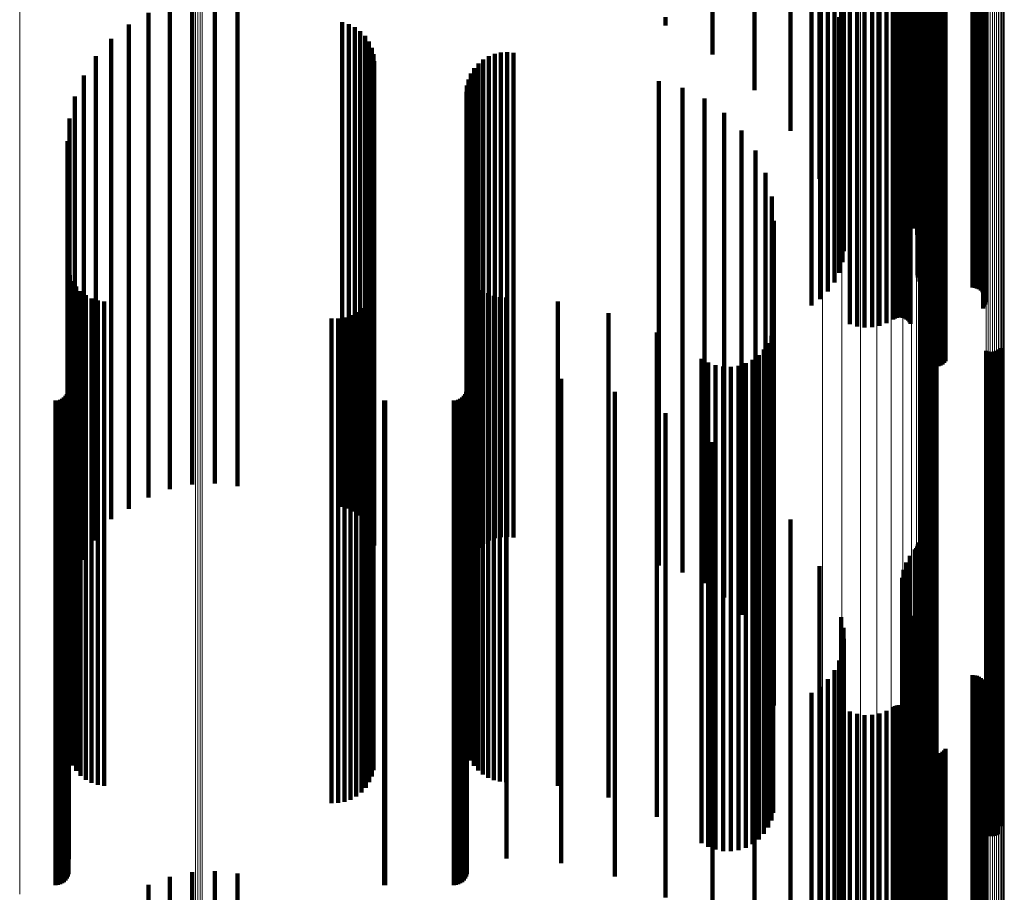
# Model space of a CAD drawing. Units: metres. Extents: x 0 to 1.1, y -0.56 to 0.63.
# Drawn here: x 0.07 to 0.11, y -0.46 to -0.42 of the extents above; entities that cross this region are included whole.
import ezdxf

# ---------------------------------------------------------------- set-up
doc = ezdxf.new("R2010")
doc.units = ezdxf.units.M
doc.linetypes.add('AUSGEZOGEN', pattern=[0])
doc.linetypes.add('VERDECKT2_S2', pattern=[0.036, 0.02, -0.016])
doc.layers.add('Standard', color=7, linetype='AUSGEZOGEN', lineweight=13)

msp = doc.modelspace()

# ---------------------------------------------------------------- linework, layer by layer
at = {"layer": 'Standard', "color": 253, "linetype": 'VERDECKT2_S2', "lineweight": 140, "transparency": 33554687}
for p, q in [((0.099175, -0.41473), (0.099175, -0.422816)), ((0.10235, -0.414924), (0.10235, -0.423014)), ((0.099213, -0.415448), (0.099213, -0.423549)), ((0.099232, -0.415088), (0.099232, -0.423181)), ((0.102337, -0.415236), (0.102337, -0.423332)), ((0.099118, -0.415801), (0.099118, -0.423909)), ((0.10213, -0.415835), (0.10213, -0.423943)), ((0.102263, -0.415542), (0.102263, -0.423644)), ((0.101942, -0.416108), (0.101942, -0.424221)), ((0.101687, -0.416578), (0.101687, -0.4247)), ((0.10179, -0.416334), (0.10179, -0.424452)), ((0.101637, -0.416831), (0.101637, -0.424958)), ((0.10164, -0.417087), (0.10164, -0.425219)), ((0.098229, -0.41746), (0.098229, -0.4256)), ((0.101696, -0.417339), (0.101696, -0.425477)), ((0.101804, -0.417581), (0.101804, -0.425723)), ((0.101961, -0.417805), (0.101961, -0.425951)), ((0.102163, -0.418006), (0.102163, -0.426156)), ((0.102214, -0.418056), (0.102214, -0.426207)), ((0.102256, -0.418113), (0.102256, -0.426265)), ((0.102286, -0.418173), (0.102286, -0.426326)), ((0.102304, -0.418236), (0.102304, -0.426391)), ((0.097028, -0.418991), (0.097028, -0.427161)), ((0.09789, -0.41898), (0.09789, -0.433722)), ((0.102563, -0.419498), (0.102563, -0.427227)), ((0.102625, -0.419444), (0.102625, -0.427172)), ((0.102698, -0.419399), (0.102698, -0.427126)), ((0.102779, -0.419364), (0.102779, -0.427091)), ((0.102866, -0.419341), (0.102866, -0.427068)), ((0.102957, -0.419331), (0.102957, -0.427057)), ((0.103049, -0.419332), (0.103049, -0.427059)), ((0.103139, -0.419346), (0.103139, -0.427073)), ((0.103225, -0.419372), (0.103225, -0.427099)), ((0.103304, -0.41941), (0.103304, -0.427138)), ((0.103374, -0.419457), (0.103374, -0.427186)), ((0.103433, -0.419514), (0.103433, -0.427243)), ((0.102476, -0.419628), (0.102476, -0.427359)), ((0.102512, -0.41956), (0.102512, -0.42729)), ((0.095544, -0.420357), (0.095544, -0.425484)), ((0.099483, -0.420753), (0.099483, -0.428505)), ((0.099779, -0.420677), (0.099779, -0.428428)), ((0.100088, -0.420641), (0.100088, -0.428391)), ((0.100399, -0.420646), (0.100399, -0.428397)), ((0.100705, -0.420693), (0.100705, -0.428444)), ((0.101989, -0.420762), (0.101989, -0.428515)), ((0.100997, -0.42078), (0.100997, -0.428533)), ((0.101268, -0.420904), (0.101268, -0.428659)), ((0.101341, -0.420937), (0.101341, -0.428693)), ((0.101419, -0.42096), (0.101419, -0.428716)), ((0.101501, -0.420972), (0.101501, -0.428729)), ((0.101585, -0.420973), (0.101585, -0.428729)), ((0.101667, -0.420963), (0.101667, -0.428719)), ((0.101747, -0.420941), (0.101747, -0.428697)), ((0.10182, -0.42091), (0.10182, -0.428665)), ((0.101887, -0.420868), (0.101887, -0.428623)), ((0.101944, -0.420819), (0.101944, -0.428572)), ((0.093812, -0.421526), (0.093812, -0.424009)), ((0.10499, -0.421274), (0.10499, -0.429036)), ((0.105037, -0.421338), (0.105037, -0.429101)), ((0.10507, -0.421407), (0.10507, -0.429171)), ((0.105088, -0.421479), (0.105088, -0.429245)), ((0.105091, -0.421553), (0.105091, -0.429321)), ((0.071399, -0.421956), (0.071399, -0.427029)), ((0.072321, -0.421763), (0.072321, -0.427179)), ((0.073262, -0.421719), (0.073262, -0.427212)), ((0.074198, -0.421827), (0.074198, -0.427129)), ((0.098248, -0.421579), (0.098248, -0.429346)), ((0.098573, -0.421836), (0.098573, -0.429609)), ((0.102728, -0.421975), (0.102728, -0.42975)), ((0.102819, -0.421969), (0.102819, -0.429744)), ((0.104547, -0.421969), (0.104547, -0.429744)), ((0.104638, -0.421963), (0.104638, -0.429738)), ((0.104727, -0.421945), (0.104727, -0.429719)), ((0.104811, -0.421914), (0.104811, -0.429688)), ((0.104887, -0.421873), (0.104887, -0.429646)), ((0.104953, -0.421822), (0.104953, -0.429594)), ((0.105008, -0.421763), (0.105008, -0.429534)), ((0.10505, -0.421697), (0.10505, -0.429467)), ((0.105078, -0.421627), (0.105078, -0.429395)), ((0.070519, -0.422294), (0.070519, -0.426766)), ((0.098841, -0.422134), (0.098841, -0.429912)), ((0.102276, -0.422381), (0.102276, -0.430163)), ((0.102289, -0.422308), (0.102289, -0.430089)), ((0.10236, -0.422173), (0.10236, -0.429952)), ((0.102415, -0.422115), (0.102415, -0.429892)), ((0.102557, -0.422024), (0.102557, -0.429799)), ((0.10264, -0.421994), (0.10264, -0.429769)), ((0.069705, -0.422768), (0.069705, -0.426398)), ((0.078518, -0.422679), (0.078518, -0.426467)), ((0.078787, -0.422757), (0.078787, -0.426407)), ((0.091873, -0.422468), (0.091873, -0.422819)), ((0.099043, -0.422464), (0.099043, -0.430248)), ((0.102278, -0.422454), (0.102278, -0.430238)), ((0.079039, -0.422879), (0.079039, -0.426312)), ((0.079267, -0.423043), (0.079267, -0.426184)), ((0.099175, -0.422816), (0.099175, -0.430607)), ((0.099232, -0.423181), (0.099232, -0.430978)), ((0.10235, -0.423014), (0.10235, -0.430808)), ((0.068977, -0.423367), (0.068977, -0.425933)), ((0.079463, -0.423244), (0.079463, -0.426029)), ((0.079622, -0.423475), (0.079622, -0.425849)), ((0.099213, -0.423549), (0.099213, -0.431353)), ((0.102337, -0.423332), (0.102337, -0.431132)), ((0.079738, -0.42373), (0.079738, -0.425651)), ((0.07981, -0.424001), (0.07981, -0.425441)), ((0.084816, -0.423985), (0.084816, -0.425453)), ((0.085072, -0.423931), (0.085072, -0.425495)), ((0.085333, -0.423919), (0.085333, -0.425505)), ((0.085592, -0.423948), (0.085592, -0.425482)), ((0.099118, -0.423909), (0.099118, -0.431234)), ((0.10213, -0.423943), (0.10213, -0.431191)), ((0.102263, -0.423644), (0.102263, -0.431449)), ((0.068354, -0.424074), (0.068354, -0.425384)), ((0.079834, -0.424281), (0.079834, -0.425224)), ((0.084145, -0.424378), (0.084145, -0.425148)), ((0.084347, -0.424212), (0.084347, -0.425277)), ((0.084572, -0.42408), (0.084572, -0.42538)), ((0.101942, -0.424221), (0.101942, -0.430846)), ((0.083833, -0.424795), (0.083833, -0.424824)), ((0.083833, -0.424824), (0.083833, -0.43358)), ((0.083972, -0.424574), (0.083972, -0.424996)), ((0.101687, -0.4247), (0.101687, -0.430254)), ((0.10179, -0.424452), (0.10179, -0.430561)), ((0.067852, -0.424871), (0.067852, -0.43352)), ((0.079834, -0.425224), (0.079834, -0.433988)), ((0.083732, -0.425036), (0.083732, -0.43339)), ((0.083972, -0.424996), (0.083972, -0.433756)), ((0.084145, -0.425148), (0.084145, -0.433911)), ((0.091591, -0.425113), (0.091591, -0.433328)), ((0.101637, -0.424958), (0.101637, -0.429934)), ((0.10164, -0.425219), (0.10164, -0.429611)), ((0.068354, -0.425384), (0.068354, -0.434152)), ((0.07981, -0.425441), (0.07981, -0.43421)), ((0.083648, -0.42555), (0.083648, -0.432982)), ((0.083669, -0.42529), (0.083669, -0.433189)), ((0.084347, -0.425277), (0.084347, -0.434043)), ((0.084572, -0.42538), (0.084572, -0.434147)), ((0.084816, -0.425453), (0.084816, -0.434222)), ((0.085072, -0.425495), (0.085072, -0.434265)), ((0.085333, -0.425505), (0.085333, -0.434275)), ((0.085592, -0.425482), (0.085592, -0.434252)), ((0.092564, -0.425391), (0.092564, -0.433108)), ((0.098229, -0.4256), (0.098229, -0.42914)), ((0.101696, -0.425477), (0.101696, -0.429292)), ((0.067484, -0.425738), (0.067484, -0.432833)), ((0.068977, -0.425933), (0.068977, -0.434712)), ((0.079463, -0.426029), (0.079463, -0.43481)), ((0.079622, -0.425849), (0.079622, -0.434626)), ((0.079738, -0.425651), (0.079738, -0.434424)), ((0.093474, -0.425832), (0.093474, -0.432759)), ((0.101804, -0.425723), (0.101804, -0.428987)), ((0.101961, -0.425951), (0.101961, -0.428704)), ((0.069705, -0.426398), (0.069705, -0.435186)), ((0.078787, -0.426407), (0.078787, -0.435196)), ((0.079039, -0.426312), (0.079039, -0.435098)), ((0.079267, -0.426184), (0.079267, -0.434968)), ((0.094296, -0.426422), (0.094296, -0.432292)), ((0.102163, -0.426156), (0.102163, -0.428451)), ((0.102214, -0.426207), (0.102214, -0.428388)), ((0.102256, -0.426265), (0.102256, -0.428317)), ((0.102286, -0.426326), (0.102286, -0.42824)), ((0.102304, -0.426391), (0.102304, -0.42816)), ((0.06726, -0.426653), (0.06726, -0.432108)), ((0.070519, -0.426766), (0.070519, -0.435562)), ((0.078518, -0.426467), (0.078518, -0.435257)), ((0.071399, -0.427029), (0.071399, -0.43583)), ((0.072321, -0.427179), (0.072321, -0.435983)), ((0.073262, -0.427212), (0.073262, -0.436018)), ((0.074198, -0.427129), (0.074198, -0.435932)), ((0.095005, -0.427144), (0.095005, -0.431719)), ((0.097028, -0.427161), (0.097028, -0.427161)), ((0.102563, -0.427227), (0.102563, -0.434657)), ((0.102625, -0.427172), (0.102625, -0.434601)), ((0.102698, -0.427126), (0.102698, -0.434554)), ((0.102779, -0.427091), (0.102779, -0.434519)), ((0.102866, -0.427068), (0.102866, -0.434495)), ((0.102957, -0.427057), (0.102957, -0.434484)), ((0.103049, -0.427059), (0.103049, -0.434486)), ((0.103139, -0.427073), (0.103139, -0.4345)), ((0.103225, -0.427099), (0.103225, -0.434527)), ((0.103304, -0.427138), (0.103304, -0.434566)), ((0.103374, -0.427186), (0.103374, -0.434615)), ((0.103433, -0.427243), (0.103433, -0.434674)), ((0.067184, -0.427593), (0.067184, -0.431364)), ((0.102476, -0.427359), (0.102476, -0.434792)), ((0.102512, -0.42729), (0.102512, -0.434721)), ((0.095578, -0.427977), (0.095578, -0.431059)), ((0.099779, -0.428428), (0.099779, -0.435234)), ((0.100088, -0.428391), (0.100088, -0.435279)), ((0.100399, -0.428397), (0.100399, -0.435272)), ((0.100705, -0.428444), (0.100705, -0.435214)), ((0.096001, -0.428896), (0.096001, -0.430331)), ((0.099483, -0.428505), (0.099483, -0.43514)), ((0.100997, -0.428533), (0.100997, -0.435107)), ((0.101268, -0.428659), (0.101268, -0.434953)), ((0.101341, -0.428693), (0.101341, -0.434912)), ((0.101419, -0.428716), (0.101419, -0.434883)), ((0.101501, -0.428729), (0.101501, -0.434868)), ((0.101585, -0.428729), (0.101585, -0.434867)), ((0.101667, -0.428719), (0.101667, -0.43488)), ((0.101747, -0.428697), (0.101747, -0.434907)), ((0.10182, -0.428665), (0.10182, -0.434946)), ((0.101887, -0.428623), (0.101887, -0.434997)), ((0.101944, -0.428572), (0.101944, -0.435058)), ((0.101989, -0.428515), (0.101989, -0.435128)), ((0.10499, -0.429036), (0.10499, -0.434495)), ((0.105037, -0.429101), (0.105037, -0.434416)), ((0.10507, -0.429171), (0.10507, -0.43433)), ((0.105088, -0.429245), (0.105088, -0.434241)), ((0.098248, -0.429346), (0.098248, -0.434117)), ((0.098573, -0.429609), (0.098573, -0.433799)), ((0.104811, -0.429688), (0.104811, -0.433702)), ((0.104887, -0.429646), (0.104887, -0.433753)), ((0.104953, -0.429594), (0.104953, -0.433816)), ((0.105008, -0.429534), (0.105008, -0.433889)), ((0.10505, -0.429467), (0.10505, -0.433971)), ((0.105078, -0.429395), (0.105078, -0.434058)), ((0.105091, -0.429321), (0.105091, -0.434149)), ((0.09626, -0.429874), (0.09626, -0.437931)), ((0.098841, -0.429912), (0.098841, -0.43343)), ((0.102289, -0.430089), (0.102289, -0.433215)), ((0.10236, -0.429952), (0.10236, -0.433382)), ((0.102415, -0.429892), (0.102415, -0.433454)), ((0.102557, -0.429799), (0.102557, -0.433567)), ((0.10264, -0.429769), (0.10264, -0.433604)), ((0.102728, -0.42975), (0.102728, -0.433627)), ((0.102819, -0.429744), (0.102819, -0.433634)), ((0.104547, -0.429744), (0.104547, -0.433634)), ((0.104638, -0.429738), (0.104638, -0.433642)), ((0.104727, -0.429719), (0.104727, -0.433665)), ((0.096001, -0.430331), (0.096001, -0.438721)), ((0.099043, -0.430248), (0.099043, -0.433022)), ((0.102276, -0.430163), (0.102276, -0.433125)), ((0.102278, -0.430238), (0.102278, -0.433034)), ((0.096347, -0.430882), (0.096347, -0.437117)), ((0.099175, -0.430607), (0.099175, -0.432586)), ((0.10235, -0.430808), (0.10235, -0.432341)), ((0.095578, -0.431059), (0.095578, -0.439464)), ((0.099232, -0.430978), (0.099232, -0.432134)), ((0.102337, -0.431132), (0.102337, -0.431948)), ((0.067184, -0.431364), (0.067184, -0.439774)), ((0.095005, -0.431719), (0.095005, -0.440137)), ((0.099213, -0.431353), (0.099213, -0.431679)), ((0.102263, -0.431449), (0.102263, -0.431449)), ((0.06726, -0.432108), (0.06726, -0.440533)), ((0.094296, -0.432292), (0.094296, -0.44072)), ((0.067206, -0.432852), (0.067206, -0.435526)), ((0.067484, -0.432833), (0.067484, -0.441272)), ((0.083729, -0.43292), (0.083729, -0.435471)), ((0.093474, -0.432759), (0.093474, -0.441197)), ((0.067273, -0.433114), (0.067273, -0.435314)), ((0.067383, -0.433362), (0.067383, -0.435114)), ((0.083648, -0.432982), (0.083648, -0.441424)), ((0.083669, -0.433189), (0.083669, -0.441635)), ((0.083827, -0.433157), (0.083827, -0.43528)), ((0.091591, -0.433328), (0.091591, -0.441777)), ((0.092564, -0.433108), (0.092564, -0.441553)), ((0.067532, -0.433589), (0.067532, -0.434931)), ((0.067852, -0.43352), (0.067852, -0.441973)), ((0.079812, -0.433552), (0.079812, -0.434961)), ((0.083732, -0.43339), (0.083732, -0.44184)), ((0.083833, -0.43358), (0.083833, -0.442034)), ((0.083961, -0.433375), (0.083961, -0.435103)), ((0.083972, -0.433756), (0.083972, -0.442213)), ((0.084128, -0.43357), (0.084128, -0.434946)), ((0.084323, -0.433737), (0.084323, -0.434811)), ((0.09789, -0.433722), (0.09789, -0.434367)), ((0.067716, -0.433787), (0.067716, -0.43477)), ((0.067931, -0.433953), (0.067931, -0.434637)), ((0.06817, -0.43408), (0.06817, -0.434534)), ((0.068354, -0.434152), (0.068354, -0.442617)), ((0.068427, -0.434167), (0.068427, -0.434464)), ((0.079639, -0.434058), (0.079639, -0.434552)), ((0.079746, -0.433812), (0.079746, -0.43475)), ((0.079834, -0.433988), (0.079834, -0.44245)), ((0.084145, -0.433911), (0.084145, -0.442371)), ((0.084347, -0.434043), (0.084347, -0.442506)), ((0.084542, -0.43387), (0.084542, -0.434703)), ((0.084572, -0.434147), (0.084572, -0.442612)), ((0.084779, -0.433968), (0.084779, -0.434624)), ((0.085029, -0.434028), (0.085029, -0.434576)), ((0.085284, -0.434047), (0.085284, -0.43456)), ((0.06817, -0.434534), (0.06817, -0.44254)), ((0.068427, -0.434464), (0.068427, -0.442469)), ((0.068695, -0.434209), (0.068695, -0.434429)), ((0.068695, -0.434429), (0.068695, -0.442434)), ((0.079312, -0.434481), (0.079312, -0.44221)), ((0.079493, -0.434283), (0.079493, -0.43437)), ((0.079493, -0.43437), (0.079493, -0.442373)), ((0.079639, -0.434552), (0.079639, -0.442559)), ((0.079738, -0.434424), (0.079738, -0.442895)), ((0.07981, -0.43421), (0.07981, -0.442676)), ((0.084816, -0.434222), (0.084816, -0.442688)), ((0.085029, -0.434576), (0.085029, -0.442583)), ((0.085072, -0.434265), (0.085072, -0.442732)), ((0.085284, -0.43456), (0.085284, -0.442567)), ((0.085333, -0.434275), (0.085333, -0.442742)), ((0.085592, -0.434252), (0.085592, -0.442719)), ((0.087423, -0.434206), (0.087423, -0.434432)), ((0.087423, -0.434432), (0.087423, -0.442437)), ((0.102698, -0.434554), (0.102698, -0.436816)), ((0.102779, -0.434519), (0.102779, -0.436859)), ((0.102866, -0.434495), (0.102866, -0.436887)), ((0.102957, -0.434484), (0.102957, -0.436901)), ((0.103049, -0.434486), (0.103049, -0.436898)), ((0.103139, -0.4345), (0.103139, -0.436881)), ((0.103225, -0.434527), (0.103225, -0.436849)), ((0.103304, -0.434566), (0.103304, -0.436802)), ((0.067532, -0.434931), (0.067532, -0.442945)), ((0.067716, -0.43477), (0.067716, -0.442781)), ((0.067931, -0.434637), (0.067931, -0.442645)), ((0.068977, -0.434712), (0.068977, -0.443188)), ((0.07808, -0.434912), (0.07808, -0.441856)), ((0.078348, -0.43491), (0.078348, -0.441857)), ((0.078612, -0.434864), (0.078612, -0.441895)), ((0.078866, -0.434776), (0.078866, -0.441968)), ((0.079101, -0.434647), (0.079101, -0.442074)), ((0.079267, -0.434968), (0.079267, -0.443043)), ((0.079463, -0.43481), (0.079463, -0.443244)), ((0.079622, -0.434626), (0.079622, -0.443101)), ((0.079746, -0.43475), (0.079746, -0.442761)), ((0.079812, -0.434961), (0.079812, -0.442975)), ((0.084128, -0.434946), (0.084128, -0.44296)), ((0.084323, -0.434811), (0.084323, -0.442823)), ((0.084542, -0.434703), (0.084542, -0.442713)), ((0.084779, -0.434624), (0.084779, -0.442632)), ((0.089513, -0.434688), (0.089513, -0.44204)), ((0.102476, -0.434792), (0.102476, -0.436533)), ((0.102512, -0.434721), (0.102512, -0.436617)), ((0.102563, -0.434657), (0.102563, -0.436694)), ((0.102625, -0.434601), (0.102625, -0.436761)), ((0.103374, -0.434615), (0.103374, -0.436744)), ((0.103433, -0.434674), (0.103433, -0.436674)), ((0.067273, -0.435314), (0.067273, -0.443335)), ((0.067383, -0.435114), (0.067383, -0.443131)), ((0.069705, -0.435186), (0.069705, -0.442768)), ((0.078518, -0.435257), (0.078518, -0.442679)), ((0.078787, -0.435196), (0.078787, -0.442757)), ((0.079039, -0.435098), (0.079039, -0.442879)), ((0.083827, -0.43528), (0.083827, -0.4433)), ((0.083961, -0.435103), (0.083961, -0.44312)), ((0.09632, -0.435322), (0.09632, -0.441519)), ((0.102712, -0.435394), (0.102712, -0.441459)), ((0.102799, -0.435378), (0.102799, -0.441473)), ((0.102887, -0.435376), (0.102887, -0.441474)), ((0.102975, -0.435388), (0.102975, -0.441464)), ((0.067206, -0.435526), (0.067206, -0.443551)), ((0.070519, -0.435562), (0.070519, -0.442294)), ((0.083729, -0.435471), (0.083729, -0.443495)), ((0.091506, -0.435481), (0.091506, -0.441388)), ((0.096241, -0.435631), (0.096241, -0.441265)), ((0.102482, -0.435523), (0.102482, -0.441353)), ((0.102551, -0.435467), (0.102551, -0.441399)), ((0.102628, -0.435424), (0.102628, -0.441435)), ((0.10306, -0.435415), (0.10306, -0.441442)), ((0.071399, -0.43583), (0.071399, -0.441956)), ((0.072321, -0.435983), (0.072321, -0.441763)), ((0.073262, -0.436018), (0.073262, -0.441719)), ((0.074198, -0.435932), (0.074198, -0.441827)), ((0.095935, -0.436187), (0.095935, -0.440807)), ((0.096111, -0.435922), (0.096111, -0.441025)), ((0.105617, -0.436196), (0.105617, -0.4408)), ((0.105686, -0.43614), (0.105686, -0.440845)), ((0.093355, -0.436568), (0.093355, -0.440494)), ((0.095462, -0.436612), (0.095462, -0.440457)), ((0.095716, -0.43642), (0.095716, -0.440616)), ((0.105108, -0.436248), (0.105108, -0.440757)), ((0.105193, -0.436275), (0.105193, -0.440735)), ((0.105281, -0.436287), (0.105281, -0.440724)), ((0.105369, -0.436285), (0.105369, -0.440726)), ((0.105456, -0.436269), (0.105456, -0.440739)), ((0.10554, -0.436239), (0.10554, -0.440764)), ((0.093631, -0.436727), (0.093631, -0.440362)), ((0.09393, -0.436838), (0.09393, -0.440271)), ((0.094243, -0.436898), (0.094243, -0.440222)), ((0.094562, -0.436905), (0.094562, -0.440216)), ((0.094877, -0.436858), (0.094877, -0.440255)), ((0.09518, -0.43676), (0.09518, -0.440336)), ((0.067227, -0.43723), (0.067227, -0.439948)), ((0.083667, -0.437202), (0.083667, -0.439972)), ((0.085299, -0.437202), (0.085299, -0.439972)), ((0.087565, -0.437399), (0.087565, -0.43981)), ((0.096347, -0.437117), (0.096347, -0.445171)), ((0.066955, -0.438227), (0.066955, -0.439129)), ((0.067033, -0.438173), (0.067033, -0.439173)), ((0.0671, -0.438106), (0.0671, -0.439228)), ((0.067154, -0.438028), (0.067154, -0.439292)), ((0.067194, -0.437942), (0.067194, -0.439363)), ((0.067219, -0.43785), (0.067219, -0.439438)), ((0.083395, -0.438227), (0.083395, -0.439129)), ((0.083473, -0.438173), (0.083473, -0.439173)), ((0.08354, -0.438106), (0.08354, -0.439228)), ((0.083594, -0.438028), (0.083594, -0.439292)), ((0.083634, -0.437942), (0.083634, -0.439363)), ((0.083659, -0.43785), (0.083659, -0.439438)), ((0.089774, -0.437942), (0.089774, -0.439363)), ((0.09626, -0.437931), (0.09626, -0.446)), ((0.066683, -0.4383), (0.066683, -0.439069)), ((0.066778, -0.438292), (0.066778, -0.439075)), ((0.066869, -0.438267), (0.066869, -0.439096)), ((0.080249, -0.438298), (0.080249, -0.43907)), ((0.080293, -0.4383), (0.080293, -0.439069)), ((0.083123, -0.4383), (0.083123, -0.439069)), ((0.083218, -0.438292), (0.083218, -0.439075)), ((0.083309, -0.438267), (0.083309, -0.439096)), ((0.091873, -0.438819), (0.091873, -0.44627)), ((0.096001, -0.438721), (0.096001, -0.446805)), ((0.066683, -0.439069), (0.066683, -0.446704)), ((0.066778, -0.439075), (0.066778, -0.446711)), ((0.066869, -0.439096), (0.066869, -0.446732)), ((0.066955, -0.439129), (0.066955, -0.446766)), ((0.067033, -0.439173), (0.067033, -0.446811)), ((0.0671, -0.439228), (0.0671, -0.446867)), ((0.067154, -0.439292), (0.067154, -0.446932)), ((0.067194, -0.439363), (0.067194, -0.447004)), ((0.067219, -0.439438), (0.067219, -0.447081)), ((0.080249, -0.43907), (0.080249, -0.446706)), ((0.080293, -0.439069), (0.080293, -0.446704)), ((0.083123, -0.439069), (0.083123, -0.446704)), ((0.083218, -0.439075), (0.083218, -0.446711)), ((0.083309, -0.439096), (0.083309, -0.446732)), ((0.083395, -0.439129), (0.083395, -0.446766)), ((0.083473, -0.439173), (0.083473, -0.446811)), ((0.08354, -0.439228), (0.08354, -0.446867)), ((0.083594, -0.439292), (0.083594, -0.446932)), ((0.083634, -0.439363), (0.083634, -0.447004)), ((0.083659, -0.439438), (0.083659, -0.447081)), ((0.089774, -0.439363), (0.089774, -0.447004)), ((0.095578, -0.439464), (0.095578, -0.447561)), ((0.067184, -0.439774), (0.067184, -0.447593)), ((0.087565, -0.43981), (0.087565, -0.447459)), ((0.067227, -0.439948), (0.067227, -0.4476)), ((0.083667, -0.439972), (0.083667, -0.447623)), ((0.085299, -0.439972), (0.085299, -0.447623)), ((0.093812, -0.440009), (0.093812, -0.445274)), ((0.09393, -0.440271), (0.09393, -0.447928)), ((0.094243, -0.440222), (0.094243, -0.447878)), ((0.094562, -0.440216), (0.094562, -0.447872)), ((0.094877, -0.440255), (0.094877, -0.447911)), ((0.095005, -0.440137), (0.095005, -0.447144)), ((0.06726, -0.440533), (0.06726, -0.446653)), ((0.093355, -0.440494), (0.093355, -0.448154)), ((0.093631, -0.440362), (0.093631, -0.448021)), ((0.09518, -0.440336), (0.09518, -0.447994)), ((0.095462, -0.440457), (0.095462, -0.448117)), ((0.095716, -0.440616), (0.095716, -0.448278)), ((0.094296, -0.44072), (0.094296, -0.446422)), ((0.095935, -0.440807), (0.095935, -0.448473)), ((0.096111, -0.441025), (0.096111, -0.448695)), ((0.105108, -0.440757), (0.105108, -0.448422)), ((0.105193, -0.440735), (0.105193, -0.4484)), ((0.105281, -0.440724), (0.105281, -0.448389)), ((0.105369, -0.440726), (0.105369, -0.448391)), ((0.105456, -0.440739), (0.105456, -0.448404)), ((0.10554, -0.440764), (0.10554, -0.44843)), ((0.105617, -0.4408), (0.105617, -0.448466)), ((0.105686, -0.440845), (0.105686, -0.448512)), ((0.067484, -0.441272), (0.067484, -0.445738)), ((0.083648, -0.441424), (0.083648, -0.44555)), ((0.091506, -0.441388), (0.091506, -0.449064)), ((0.093474, -0.441197), (0.093474, -0.445832)), ((0.095544, -0.441484), (0.095544, -0.44404)), ((0.096241, -0.441265), (0.096241, -0.448939)), ((0.102482, -0.441353), (0.102482, -0.449029)), ((0.102551, -0.441399), (0.102551, -0.449075)), ((0.102628, -0.441435), (0.102628, -0.449112)), ((0.102712, -0.441459), (0.102712, -0.449137)), ((0.102799, -0.441473), (0.102799, -0.449151)), ((0.102887, -0.441474), (0.102887, -0.449152)), ((0.102975, -0.441464), (0.102975, -0.449142)), ((0.10306, -0.441442), (0.10306, -0.449119)), ((0.07808, -0.441856), (0.07808, -0.44954)), ((0.078348, -0.441857), (0.078348, -0.449542)), ((0.078612, -0.441895), (0.078612, -0.44958)), ((0.083669, -0.441635), (0.083669, -0.44529)), ((0.083732, -0.44184), (0.083732, -0.445036)), ((0.091591, -0.441777), (0.091591, -0.445113)), ((0.092564, -0.441553), (0.092564, -0.445391)), ((0.09632, -0.441519), (0.09632, -0.449197)), ((0.067852, -0.441973), (0.067852, -0.444871)), ((0.078866, -0.441968), (0.078866, -0.449654)), ((0.079101, -0.442074), (0.079101, -0.449762)), ((0.079312, -0.44221), (0.079312, -0.449901)), ((0.083833, -0.442034), (0.083833, -0.444795)), ((0.083972, -0.442213), (0.083972, -0.444574)), ((0.089513, -0.44204), (0.089513, -0.449728)), ((0.067931, -0.442645), (0.067931, -0.450343)), ((0.06817, -0.44254), (0.06817, -0.450236)), ((0.068354, -0.442617), (0.068354, -0.444074)), ((0.068427, -0.442469), (0.068427, -0.450164)), ((0.068695, -0.442434), (0.068695, -0.450128)), ((0.079493, -0.442373), (0.079493, -0.450067)), ((0.079639, -0.442559), (0.079639, -0.450255)), ((0.07981, -0.442676), (0.07981, -0.444001)), ((0.079834, -0.44245), (0.079834, -0.444281)), ((0.084145, -0.442371), (0.084145, -0.444378)), ((0.084347, -0.442506), (0.084347, -0.444212)), ((0.084542, -0.442713), (0.084542, -0.450412)), ((0.084572, -0.442612), (0.084572, -0.44408)), ((0.084779, -0.442632), (0.084779, -0.45033)), ((0.084816, -0.442688), (0.084816, -0.443985)), ((0.085029, -0.442583), (0.085029, -0.45028)), ((0.085284, -0.442567), (0.085284, -0.450264)), ((0.087423, -0.442437), (0.087423, -0.450131)), ((0.067532, -0.442945), (0.067532, -0.450648)), ((0.067716, -0.442781), (0.067716, -0.450482)), ((0.079622, -0.443101), (0.079622, -0.443475)), ((0.079738, -0.442895), (0.079738, -0.44373)), ((0.079746, -0.442761), (0.079746, -0.450461)), ((0.079812, -0.442975), (0.079812, -0.450679)), ((0.083961, -0.44312), (0.083961, -0.450826)), ((0.084128, -0.44296), (0.084128, -0.450663)), ((0.084323, -0.442823), (0.084323, -0.450524)), ((0.085072, -0.442732), (0.085072, -0.443931)), ((0.085333, -0.442742), (0.085333, -0.443919)), ((0.085592, -0.442719), (0.085592, -0.443948)), ((0.067273, -0.443335), (0.067273, -0.451045)), ((0.067383, -0.443131), (0.067383, -0.450837)), ((0.068977, -0.443188), (0.068977, -0.443188)), ((0.083729, -0.443495), (0.083729, -0.451208)), ((0.083827, -0.4433), (0.083827, -0.451009)), ((0.097028, -0.443208), (0.097028, -0.449853)), ((0.067206, -0.443551), (0.067206, -0.451265)), ((0.095544, -0.44404), (0.095544, -0.451319)), ((0.102256, -0.444317), (0.102256, -0.448909)), ((0.102286, -0.44424), (0.102286, -0.448974)), ((0.102304, -0.44416), (0.102304, -0.449042)), ((0.101961, -0.444704), (0.101961, -0.448579)), ((0.102163, -0.444451), (0.102163, -0.448795)), ((0.102214, -0.444388), (0.102214, -0.448849)), ((0.098229, -0.44514), (0.098229, -0.448209)), ((0.101804, -0.444987), (0.101804, -0.448339)), ((0.093812, -0.445274), (0.093812, -0.452574)), ((0.096347, -0.445171), (0.096347, -0.450882)), ((0.101696, -0.445292), (0.101696, -0.448079)), ((0.101637, -0.445934), (0.101637, -0.447533)), ((0.10164, -0.445611), (0.10164, -0.447808)), ((0.091873, -0.44627), (0.091873, -0.453586)), ((0.09626, -0.446), (0.09626, -0.449874)), ((0.101687, -0.446254), (0.101687, -0.447261)), ((0.066683, -0.446704), (0.066683, -0.454028)), ((0.066778, -0.446711), (0.066778, -0.454035)), ((0.066869, -0.446732), (0.066869, -0.454056)), ((0.066955, -0.446766), (0.066955, -0.45409)), ((0.080249, -0.446706), (0.080249, -0.454029)), ((0.080293, -0.446704), (0.080293, -0.454028)), ((0.083123, -0.446704), (0.083123, -0.454028)), ((0.083218, -0.446711), (0.083218, -0.454035)), ((0.083309, -0.446732), (0.083309, -0.454056)), ((0.083395, -0.446766), (0.083395, -0.45409)), ((0.10179, -0.446561), (0.10179, -0.447)), ((0.067033, -0.446811), (0.067033, -0.454136)), ((0.0671, -0.446867), (0.0671, -0.454193)), ((0.067154, -0.446932), (0.067154, -0.454259)), ((0.067194, -0.447004), (0.067194, -0.454332)), ((0.067219, -0.447081), (0.067219, -0.45441)), ((0.083473, -0.446811), (0.083473, -0.454136)), ((0.08354, -0.446867), (0.08354, -0.454193)), ((0.083594, -0.446932), (0.083594, -0.454259)), ((0.083634, -0.447004), (0.083634, -0.454332)), ((0.083659, -0.447081), (0.083659, -0.45441)), ((0.089774, -0.447004), (0.089774, -0.454332)), ((0.096001, -0.446805), (0.096001, -0.448896)), ((0.10179, -0.447), (0.10179, -0.453897)), ((0.101942, -0.446846), (0.101942, -0.453651)), ((0.087565, -0.447459), (0.087565, -0.454794)), ((0.095578, -0.447561), (0.095578, -0.447977)), ((0.099118, -0.447234), (0.099118, -0.453316)), ((0.101637, -0.447533), (0.101637, -0.454438)), ((0.101687, -0.447261), (0.101687, -0.454162)), ((0.10213, -0.447191), (0.10213, -0.453353)), ((0.102263, -0.447561), (0.102263, -0.453033)), ((0.067227, -0.4476), (0.067227, -0.454937)), ((0.083667, -0.447623), (0.083667, -0.454961)), ((0.085299, -0.447623), (0.085299, -0.454961)), ((0.09393, -0.447928), (0.09393, -0.455271)), ((0.094243, -0.447878), (0.094243, -0.45522)), ((0.094562, -0.447872), (0.094562, -0.455214)), ((0.094877, -0.447911), (0.094877, -0.455254)), ((0.09518, -0.447994), (0.09518, -0.455338)), ((0.099213, -0.447679), (0.099213, -0.452931)), ((0.10164, -0.447808), (0.10164, -0.454718)), ((0.102337, -0.447948), (0.102337, -0.452699)), ((0.093355, -0.448154), (0.093355, -0.455501)), ((0.093631, -0.448021), (0.093631, -0.455366)), ((0.095462, -0.448117), (0.095462, -0.455463)), ((0.095716, -0.448278), (0.095716, -0.455627)), ((0.098229, -0.448209), (0.098229, -0.455125)), ((0.099232, -0.448134), (0.099232, -0.452538)), ((0.101696, -0.448079), (0.101696, -0.454993)), ((0.101804, -0.448339), (0.101804, -0.455256)), ((0.10235, -0.448341), (0.10235, -0.45236)), ((0.105193, -0.4484), (0.105193, -0.45575)), ((0.105281, -0.448389), (0.105281, -0.45574)), ((0.105369, -0.448391), (0.105369, -0.455742)), ((0.105456, -0.448404), (0.105456, -0.455755)), ((0.095935, -0.448473), (0.095935, -0.455825)), ((0.096111, -0.448695), (0.096111, -0.455922)), ((0.099175, -0.448586), (0.099175, -0.452148)), ((0.101961, -0.448579), (0.101961, -0.455501)), ((0.102163, -0.448795), (0.102163, -0.455719)), ((0.105108, -0.448422), (0.105108, -0.455773)), ((0.10554, -0.44843), (0.10554, -0.455781)), ((0.105617, -0.448466), (0.105617, -0.455818)), ((0.105686, -0.448512), (0.105686, -0.455865)), ((0.091506, -0.449064), (0.091506, -0.455481)), ((0.096241, -0.448939), (0.096241, -0.455631)), ((0.09632, -0.449197), (0.09632, -0.455322)), ((0.099043, -0.449022), (0.099043, -0.451771)), ((0.102214, -0.448849), (0.102214, -0.455775)), ((0.102256, -0.448909), (0.102256, -0.455836)), ((0.102276, -0.449125), (0.102276, -0.451682)), ((0.102278, -0.449034), (0.102278, -0.451761)), ((0.102286, -0.448974), (0.102286, -0.455902)), ((0.102289, -0.449215), (0.102289, -0.451605)), ((0.102304, -0.449042), (0.102304, -0.455971)), ((0.102482, -0.449029), (0.102482, -0.455523)), ((0.102551, -0.449075), (0.102551, -0.455467)), ((0.102628, -0.449112), (0.102628, -0.455424)), ((0.102712, -0.449137), (0.102712, -0.455394)), ((0.102799, -0.449151), (0.102799, -0.455378)), ((0.102887, -0.449152), (0.102887, -0.455376)), ((0.102975, -0.449142), (0.102975, -0.455388)), ((0.10306, -0.449119), (0.10306, -0.455415)), ((0.07808, -0.44954), (0.07808, -0.454912)), ((0.078348, -0.449542), (0.078348, -0.45491)), ((0.078612, -0.44958), (0.078612, -0.454864)), ((0.098841, -0.44943), (0.098841, -0.451419)), ((0.10236, -0.449382), (0.10236, -0.45146)), ((0.102415, -0.449454), (0.102415, -0.451398)), ((0.102557, -0.449567), (0.102557, -0.4513)), ((0.10264, -0.449604), (0.10264, -0.451268)), ((0.102728, -0.449627), (0.102728, -0.451249)), ((0.078866, -0.449654), (0.078866, -0.454776)), ((0.079101, -0.449762), (0.079101, -0.454647)), ((0.079312, -0.449901), (0.079312, -0.454481)), ((0.089513, -0.449728), (0.089513, -0.454688)), ((0.097028, -0.449853), (0.097028, -0.456794)), ((0.098573, -0.449799), (0.098573, -0.4511)), ((0.102819, -0.449634), (0.102819, -0.451242)), ((0.104547, -0.449634), (0.104547, -0.451242)), ((0.104638, -0.449642), (0.104638, -0.451236)), ((0.104727, -0.449665), (0.104727, -0.451216)), ((0.104811, -0.449702), (0.104811, -0.451184)), ((0.104887, -0.449753), (0.104887, -0.45114)), ((0.104953, -0.449816), (0.104953, -0.451085)), ((0.105008, -0.449889), (0.105008, -0.451022)), ((0.10505, -0.449971), (0.10505, -0.450951)), ((0.067931, -0.450343), (0.067931, -0.453953)), ((0.06817, -0.450236), (0.06817, -0.45408)), ((0.068427, -0.450164), (0.068427, -0.454167)), ((0.068695, -0.450128), (0.068695, -0.454209)), ((0.079493, -0.450067), (0.079493, -0.454283)), ((0.079639, -0.450255), (0.079639, -0.454058)), ((0.084542, -0.450412), (0.084542, -0.45387)), ((0.084779, -0.45033), (0.084779, -0.453968)), ((0.085029, -0.45028), (0.085029, -0.454028)), ((0.085284, -0.450264), (0.085284, -0.454047)), ((0.087423, -0.450131), (0.087423, -0.454206)), ((0.09789, -0.450367), (0.09789, -0.460039)), ((0.098248, -0.450117), (0.098248, -0.450825)), ((0.105037, -0.450416), (0.105037, -0.450567)), ((0.10507, -0.45033), (0.10507, -0.450641)), ((0.105078, -0.450058), (0.105078, -0.450876)), ((0.105088, -0.450241), (0.105088, -0.450719)), ((0.105091, -0.450149), (0.105091, -0.450798)), ((0.067383, -0.450837), (0.067383, -0.453362)), ((0.067532, -0.450648), (0.067532, -0.453589)), ((0.067716, -0.450482), (0.067716, -0.453787)), ((0.079746, -0.450461), (0.079746, -0.453812)), ((0.079812, -0.450679), (0.079812, -0.453552)), ((0.083961, -0.450826), (0.083961, -0.453375)), ((0.084128, -0.450663), (0.084128, -0.45357)), ((0.084323, -0.450524), (0.084323, -0.453737)), ((0.098248, -0.450825), (0.098248, -0.457361)), ((0.10499, -0.450495), (0.10499, -0.450499)), ((0.10499, -0.450499), (0.10499, -0.457031)), ((0.105037, -0.450567), (0.105037, -0.4571)), ((0.10507, -0.450641), (0.10507, -0.457175)), ((0.105088, -0.450719), (0.105088, -0.457253)), ((0.105091, -0.450798), (0.105091, -0.457333)), ((0.067273, -0.451045), (0.067273, -0.453114)), ((0.083729, -0.451208), (0.083729, -0.45292)), ((0.083827, -0.451009), (0.083827, -0.453157)), ((0.098573, -0.4511), (0.098573, -0.457641)), ((0.099483, -0.45114), (0.099483, -0.456465)), ((0.099779, -0.451234), (0.099779, -0.456382)), ((0.100705, -0.451214), (0.100705, -0.4564)), ((0.100997, -0.451107), (0.100997, -0.456494)), ((0.101268, -0.450953), (0.101268, -0.456629)), ((0.101341, -0.450912), (0.101341, -0.456665)), ((0.101419, -0.450883), (0.101419, -0.45669)), ((0.101501, -0.450868), (0.101501, -0.456703)), ((0.101585, -0.450867), (0.101585, -0.456704)), ((0.101667, -0.45088), (0.101667, -0.456693)), ((0.101747, -0.450907), (0.101747, -0.456669)), ((0.10182, -0.450946), (0.10182, -0.456635)), ((0.101887, -0.450997), (0.101887, -0.45659)), ((0.101944, -0.451058), (0.101944, -0.456537)), ((0.101989, -0.451128), (0.101989, -0.456475)), ((0.102728, -0.451249), (0.102728, -0.457791)), ((0.102819, -0.451242), (0.102819, -0.457785)), ((0.104547, -0.451242), (0.104547, -0.457785)), ((0.104638, -0.451236), (0.104638, -0.457778)), ((0.104727, -0.451216), (0.104727, -0.457758)), ((0.104811, -0.451184), (0.104811, -0.457725)), ((0.104887, -0.45114), (0.104887, -0.45768)), ((0.104953, -0.451085), (0.104953, -0.457625)), ((0.105008, -0.451022), (0.105008, -0.457561)), ((0.10505, -0.450951), (0.10505, -0.45749)), ((0.105078, -0.450876), (0.105078, -0.457413)), ((0.067206, -0.451265), (0.067206, -0.452852)), ((0.095544, -0.451319), (0.095544, -0.458283)), ((0.098841, -0.451419), (0.098841, -0.457964)), ((0.100088, -0.451279), (0.100088, -0.456344)), ((0.100399, -0.451272), (0.100399, -0.45635)), ((0.102289, -0.451605), (0.102289, -0.458152)), ((0.10236, -0.45146), (0.10236, -0.458006)), ((0.102415, -0.451398), (0.102415, -0.457942)), ((0.102557, -0.4513), (0.102557, -0.457844)), ((0.10264, -0.451268), (0.10264, -0.457811)), ((0.099043, -0.451771), (0.099043, -0.458321)), ((0.102276, -0.451682), (0.102276, -0.458231)), ((0.102278, -0.451761), (0.102278, -0.458311)), ((0.099175, -0.452148), (0.099175, -0.458703)), ((0.10235, -0.45236), (0.10235, -0.458918)), ((0.093812, -0.452574), (0.093812, -0.459557)), ((0.099232, -0.452538), (0.099232, -0.459099)), ((0.102337, -0.452699), (0.102337, -0.459263)), ((0.102476, -0.452533), (0.102476, -0.455244)), ((0.102512, -0.452617), (0.102512, -0.455171)), ((0.102563, -0.452694), (0.102563, -0.455103)), ((0.102625, -0.452761), (0.102625, -0.455045)), ((0.102698, -0.452816), (0.102698, -0.454996)), ((0.102779, -0.452859), (0.102779, -0.454959)), ((0.103139, -0.452881), (0.103139, -0.454939)), ((0.103225, -0.452849), (0.103225, -0.454967)), ((0.103304, -0.452802), (0.103304, -0.455008)), ((0.103374, -0.452744), (0.103374, -0.45506)), ((0.103433, -0.452674), (0.103433, -0.455121)), ((0.099213, -0.452931), (0.099213, -0.459498)), ((0.102263, -0.453033), (0.102263, -0.459601)), ((0.102866, -0.452887), (0.102866, -0.454934)), ((0.102957, -0.452901), (0.102957, -0.454922)), ((0.103049, -0.452898), (0.103049, -0.454924)), ((0.091873, -0.453586), (0.091873, -0.458819)), ((0.099118, -0.453316), (0.099118, -0.459889)), ((0.101942, -0.453651), (0.101942, -0.460228)), ((0.10213, -0.453353), (0.10213, -0.459925)), ((0.066683, -0.454028), (0.066683, -0.4583)), ((0.066778, -0.454035), (0.066778, -0.458292)), ((0.066869, -0.454056), (0.066869, -0.458267)), ((0.066955, -0.45409), (0.066955, -0.458227)), ((0.080249, -0.454029), (0.080249, -0.458298)), ((0.080293, -0.454028), (0.080293, -0.4583)), ((0.083123, -0.454028), (0.083123, -0.4583)), ((0.083218, -0.454035), (0.083218, -0.458292)), ((0.083309, -0.454056), (0.083309, -0.458267)), ((0.083395, -0.45409), (0.083395, -0.458227)), ((0.10179, -0.453897), (0.10179, -0.460478)), ((0.067033, -0.454136), (0.067033, -0.458173)), ((0.0671, -0.454193), (0.0671, -0.458106)), ((0.067154, -0.454259), (0.067154, -0.458028)), ((0.067194, -0.454332), (0.067194, -0.457942)), ((0.067219, -0.45441), (0.067219, -0.45785)), ((0.083473, -0.454136), (0.083473, -0.458173)), ((0.08354, -0.454193), (0.08354, -0.458106)), ((0.083594, -0.454259), (0.083594, -0.458028)), ((0.083634, -0.454332), (0.083634, -0.457942)), ((0.083659, -0.45441), (0.083659, -0.45785)), ((0.089774, -0.454332), (0.089774, -0.457942)), ((0.101637, -0.454438), (0.101637, -0.461027)), ((0.101687, -0.454162), (0.101687, -0.460747)), ((0.087565, -0.454794), (0.087565, -0.457399)), ((0.10164, -0.454718), (0.10164, -0.461311)), ((0.067227, -0.454937), (0.067227, -0.45723)), ((0.083667, -0.454961), (0.083667, -0.457202)), ((0.085299, -0.454961), (0.085299, -0.457202)), ((0.09393, -0.455271), (0.09393, -0.456838)), ((0.094243, -0.45522), (0.094243, -0.456898)), ((0.094562, -0.455214), (0.094562, -0.456905)), ((0.094877, -0.455254), (0.094877, -0.456858)), ((0.098229, -0.455125), (0.098229, -0.461724)), ((0.101696, -0.454993), (0.101696, -0.46159)), ((0.101804, -0.455256), (0.101804, -0.461857)), ((0.102476, -0.455244), (0.102476, -0.461434)), ((0.102512, -0.455171), (0.102512, -0.46136)), ((0.102563, -0.455103), (0.102563, -0.461292)), ((0.102625, -0.455045), (0.102625, -0.461232)), ((0.102698, -0.454996), (0.102698, -0.461183)), ((0.102779, -0.454959), (0.102779, -0.461145)), ((0.102866, -0.454934), (0.102866, -0.46112)), ((0.102957, -0.454922), (0.102957, -0.461108)), ((0.103049, -0.454924), (0.103049, -0.46111)), ((0.103139, -0.454939), (0.103139, -0.461125)), ((0.103225, -0.454967), (0.103225, -0.461154)), ((0.103304, -0.455008), (0.103304, -0.461195)), ((0.103374, -0.45506), (0.103374, -0.461247)), ((0.103433, -0.455121), (0.103433, -0.461309)), ((0.093355, -0.455501), (0.093355, -0.456568)), ((0.093631, -0.455366), (0.093631, -0.456727)), ((0.09518, -0.455338), (0.09518, -0.45676)), ((0.095462, -0.455463), (0.095462, -0.456612)), ((0.095716, -0.455627), (0.095716, -0.45642)), ((0.101961, -0.455501), (0.101961, -0.462105)), ((0.102163, -0.455719), (0.102163, -0.462327)), ((0.095935, -0.455825), (0.095935, -0.456187)), ((0.102214, -0.455775), (0.102214, -0.462383)), ((0.102256, -0.455836), (0.102256, -0.462445)), ((0.102286, -0.455902), (0.102286, -0.462512)), ((0.102304, -0.455971), (0.102304, -0.462582)), ((0.105108, -0.455773), (0.105108, -0.456248)), ((0.105193, -0.45575), (0.105193, -0.456275)), ((0.105281, -0.45574), (0.105281, -0.456287)), ((0.105369, -0.455742), (0.105369, -0.456285)), ((0.105456, -0.455755), (0.105456, -0.456269)), ((0.10554, -0.455781), (0.10554, -0.456239)), ((0.105617, -0.455818), (0.105617, -0.456196)), ((0.105686, -0.455865), (0.105686, -0.455865)), ((0.099483, -0.456465), (0.099483, -0.462671)), ((0.099779, -0.456382), (0.099779, -0.462588)), ((0.100088, -0.456344), (0.100088, -0.462548)), ((0.100399, -0.45635), (0.100399, -0.462555)), ((0.100705, -0.4564), (0.100705, -0.462606)), ((0.100997, -0.456494), (0.100997, -0.462701)), ((0.101944, -0.456537), (0.101944, -0.462744)), ((0.101989, -0.456475), (0.101989, -0.462682)), ((0.097028, -0.456794), (0.097028, -0.463208)), ((0.101268, -0.456629), (0.101268, -0.462838)), ((0.101341, -0.456665), (0.101341, -0.462874)), ((0.101419, -0.45669), (0.101419, -0.4629)), ((0.101501, -0.456703), (0.101501, -0.462913)), ((0.101585, -0.456704), (0.101585, -0.462914)), ((0.101667, -0.456693), (0.101667, -0.462902)), ((0.101747, -0.456669), (0.101747, -0.462879)), ((0.10182, -0.456635), (0.10182, -0.462844)), ((0.101887, -0.45659), (0.101887, -0.462799)), ((0.10499, -0.457031), (0.10499, -0.463245)), ((0.105037, -0.4571), (0.105037, -0.463315)), ((0.10507, -0.457175), (0.10507, -0.463391)), ((0.105088, -0.457253), (0.105088, -0.463471)), ((0.105091, -0.457333), (0.105091, -0.463552)), ((0.073262, -0.457719), (0.073262, -0.460582)), ((0.098248, -0.457361), (0.098248, -0.46358)), ((0.098573, -0.457641), (0.098573, -0.463863)), ((0.104727, -0.457758), (0.104727, -0.463982)), ((0.104811, -0.457725), (0.104811, -0.463949)), ((0.104887, -0.45768), (0.104887, -0.463904)), ((0.104953, -0.457625), (0.104953, -0.463848)), ((0.105008, -0.457561), (0.105008, -0.463782)), ((0.10505, -0.45749), (0.10505, -0.46371)), ((0.105078, -0.457413), (0.105078, -0.463633)), ((0.071399, -0.457956), (0.071399, -0.460384)), ((0.072321, -0.457763), (0.072321, -0.460546)), ((0.074198, -0.457827), (0.074198, -0.460492)), ((0.098841, -0.457964), (0.098841, -0.464191)), ((0.102289, -0.458152), (0.102289, -0.464382)), ((0.10236, -0.458006), (0.10236, -0.464233)), ((0.102415, -0.457942), (0.102415, -0.464169)), ((0.102557, -0.457844), (0.102557, -0.464069)), ((0.10264, -0.457811), (0.10264, -0.464036)), ((0.102728, -0.457791), (0.102728, -0.464016)), ((0.102819, -0.457785), (0.102819, -0.464009)), ((0.104547, -0.457785), (0.104547, -0.464009)), ((0.104638, -0.457778), (0.104638, -0.464002)), ((0.070519, -0.458294), (0.070519, -0.460101)), ((0.095544, -0.458283), (0.095544, -0.461484)), ((0.099043, -0.458321), (0.099043, -0.464553)), ((0.102276, -0.458231), (0.102276, -0.464462)), ((0.102278, -0.458311), (0.102278, -0.464543))]:
    msp.add_line(p, q, dxfattribs=at)
at = {"layer": 'Standard', "color": 7, "linetype": 'AUSGEZOGEN', "lineweight": 13, "transparency": 33554687}
for points in [[(0.102238, -0.377019), (0.102238, -0.38717), (0.102238, -0.397062), (0.102238, -0.406685), (0.102238, -0.416029), (0.102238, -0.425085), (0.102238, -0.433847), (0.102238, -0.442306), (0.102238, -0.450456), (0.102238, -0.45829), (0.102238, -0.465803)], [(0.102022, -0.37758), (0.102022, -0.387747), (0.102022, -0.397653), (0.102022, -0.40729), (0.102022, -0.416648), (0.102022, -0.425718), (0.102022, -0.434493), (0.102022, -0.442965), (0.102022, -0.451126), (0.102022, -0.458972)], [(0.10167, -0.378108), (0.10167, -0.388288), (0.10167, -0.398209), (0.10167, -0.407859), (0.10167, -0.41723), (0.10167, -0.426313), (0.10167, -0.4351), (0.10167, -0.443584), (0.10167, -0.451757), (0.10167, -0.459613)], [(0.101191, -0.378586), (0.101191, -0.388779), (0.101191, -0.398712), (0.101191, -0.408375), (0.101191, -0.417758), (0.101191, -0.426852), (0.101191, -0.43565), (0.101191, -0.444144), (0.101191, -0.452328), (0.101191, -0.460194)], [(0.100601, -0.379), (0.100601, -0.389205), (0.100601, -0.399149), (0.100601, -0.408822), (0.100601, -0.418215), (0.100601, -0.42732), (0.100601, -0.436127), (0.100601, -0.444631), (0.100601, -0.452823), (0.100601, -0.460698)], [(0.099156, -0.379592), (0.099156, -0.389812), (0.099156, -0.399771), (0.099156, -0.40946), (0.099156, -0.418867), (0.099156, -0.427986), (0.099156, -0.436808), (0.099156, -0.445324), (0.099156, -0.453529), (0.099156, -0.461417)], [(0.099916, -0.379339), (0.099916, -0.389553), (0.099916, -0.399505), (0.099916, -0.409187), (0.099916, -0.418589), (0.099916, -0.427701), (0.099916, -0.436517), (0.099916, -0.445028), (0.099916, -0.453228), (0.099916, -0.46111)], [(0.098346, -0.379751), (0.098346, -0.389976), (0.098346, -0.399939), (0.098346, -0.409631), (0.098346, -0.419043), (0.098346, -0.428166), (0.098346, -0.436991), (0.098346, -0.445511), (0.098346, -0.45372), (0.098346, -0.46161)], [(0.072465, -0.383156), (0.072465, -0.393473), (0.072465, -0.403526), (0.072465, -0.413305), (0.072465, -0.422801), (0.072465, -0.432005), (0.072465, -0.44091), (0.072465, -0.449506), (0.072465, -0.457788), (0.072465, -0.46575)], [(0.072555, -0.383172), (0.072555, -0.393488), (0.072555, -0.403542), (0.072555, -0.413321), (0.072555, -0.422818), (0.072555, -0.432022), (0.072555, -0.440927), (0.072555, -0.449524), (0.072555, -0.457807), (0.072555, -0.465768)], [(0.072649, -0.383176), (0.072649, -0.393493), (0.072649, -0.403546), (0.072649, -0.413326), (0.072649, -0.422822), (0.072649, -0.432027), (0.072649, -0.440932), (0.072649, -0.449529), (0.072649, -0.457812), (0.072649, -0.465774)], [(0.072741, -0.383169), (0.072741, -0.393486), (0.072741, -0.403539), (0.072741, -0.413318), (0.072741, -0.422815), (0.072741, -0.43202), (0.072741, -0.440924), (0.072741, -0.449521), (0.072741, -0.457804), (0.072741, -0.465765)], [(0.065204, -0.383899), (0.065204, -0.394236), (0.065204, -0.404308), (0.065204, -0.414106), (0.065204, -0.423621), (0.065204, -0.432843), (0.065204, -0.441764), (0.065204, -0.450378), (0.065204, -0.458676)], [(0.102318, -0.384556), (0.102318, -0.394381), (0.102318, -0.403939), (0.102318, -0.41322), (0.102318, -0.422216), (0.102318, -0.430918), (0.102318, -0.43932), (0.102318, -0.447414), (0.102318, -0.455195), (0.102318, -0.462658)], [(0.10234, -0.384495), (0.10234, -0.394319), (0.10234, -0.403875), (0.10234, -0.413154), (0.10234, -0.422148), (0.10234, -0.43085), (0.10234, -0.43925), (0.10234, -0.447343), (0.10234, -0.455123), (0.10234, -0.462584)], [(0.102375, -0.384437), (0.102375, -0.394259), (0.102375, -0.403814), (0.102375, -0.413092), (0.102375, -0.422085), (0.102375, -0.430785), (0.102375, -0.439184), (0.102375, -0.447276), (0.102375, -0.455055), (0.102375, -0.462515)], [(0.102423, -0.384385), (0.102423, -0.394205), (0.102423, -0.403758), (0.102423, -0.413035), (0.102423, -0.422027), (0.102423, -0.430726), (0.102423, -0.439124), (0.102423, -0.447215), (0.102423, -0.454992), (0.102423, -0.462451)], [(0.102483, -0.384338), (0.102483, -0.394157), (0.102483, -0.40371), (0.102483, -0.412985), (0.102483, -0.421976), (0.102483, -0.430673), (0.102483, -0.43907), (0.102483, -0.44716), (0.102483, -0.454937), (0.102483, -0.462395)], [(0.102553, -0.384299), (0.102553, -0.394117), (0.102553, -0.403668), (0.102553, -0.412943), (0.102553, -0.421933), (0.102553, -0.43063), (0.102553, -0.439026), (0.102553, -0.447115), (0.102553, -0.454891), (0.102553, -0.462348)], [(0.102631, -0.384268), (0.102631, -0.394086), (0.102631, -0.403636), (0.102631, -0.41291), (0.102631, -0.421899), (0.102631, -0.430595), (0.102631, -0.438991), (0.102631, -0.447079), (0.102631, -0.454855), (0.102631, -0.462311)], [(0.102715, -0.384247), (0.102715, -0.394064), (0.102715, -0.403614), (0.102715, -0.412888), (0.102715, -0.421876), (0.102715, -0.430572), (0.102715, -0.438967), (0.102715, -0.447055), (0.102715, -0.45483), (0.102715, -0.462286)], [(0.102802, -0.384236), (0.102802, -0.394053), (0.102802, -0.403602), (0.102802, -0.412876), (0.102802, -0.421864), (0.102802, -0.430559), (0.102802, -0.438954), (0.102802, -0.447042), (0.102802, -0.454816), (0.102802, -0.462273)], [(0.102891, -0.384235), (0.102891, -0.394052), (0.102891, -0.403602), (0.102891, -0.412875), (0.102891, -0.421863), (0.102891, -0.430558), (0.102891, -0.438953), (0.102891, -0.447041), (0.102891, -0.454815), (0.102891, -0.462271)], [(0.102979, -0.384244), (0.102979, -0.394062), (0.102979, -0.403611), (0.102979, -0.412885), (0.102979, -0.421873), (0.102979, -0.430569), (0.102979, -0.438964), (0.102979, -0.447052), (0.102979, -0.454826), (0.102979, -0.462283)], [(0.103064, -0.384264), (0.103064, -0.394081), (0.103064, -0.403632), (0.103064, -0.412906), (0.103064, -0.421894), (0.103064, -0.43059), (0.103064, -0.438986), (0.103064, -0.447074), (0.103064, -0.454849), (0.103064, -0.462306)], [(0.10585, -0.384572), (0.10585, -0.394398), (0.10585, -0.403956), (0.10585, -0.413237), (0.10585, -0.422233), (0.10585, -0.430936), (0.10585, -0.439338), (0.10585, -0.447433), (0.10585, -0.455215), (0.10585, -0.462677)], [(0.105858, -0.38451), (0.105858, -0.394334), (0.105858, -0.40389), (0.105858, -0.41317), (0.105858, -0.422164), (0.105858, -0.430866), (0.105858, -0.439267), (0.105858, -0.44736), (0.105858, -0.45514), (0.105858, -0.462602)], [(0.105104, -0.384865), (0.105104, -0.394698), (0.105104, -0.404263), (0.105104, -0.413551), (0.105104, -0.422554), (0.105104, -0.431264), (0.105104, -0.439672), (0.105104, -0.447773), (0.105104, -0.455561), (0.105104, -0.463029)], [(0.105189, -0.384884), (0.105189, -0.394718), (0.105189, -0.404283), (0.105189, -0.413572), (0.105189, -0.422576), (0.105189, -0.431286), (0.105189, -0.439695), (0.105189, -0.447796), (0.105189, -0.455584), (0.105189, -0.463052)], [(0.105277, -0.384894), (0.105277, -0.394727), (0.105277, -0.404293), (0.105277, -0.413582), (0.105277, -0.422586), (0.105277, -0.431296), (0.105277, -0.439705), (0.105277, -0.447807), (0.105277, -0.455595), (0.105277, -0.463064)], [(0.105366, -0.384893), (0.105366, -0.394726), (0.105366, -0.404292), (0.105366, -0.413581), (0.105366, -0.422585), (0.105366, -0.431295), (0.105366, -0.439704), (0.105366, -0.447806), (0.105366, -0.455594), (0.105366, -0.463063)], [(0.105453, -0.384882), (0.105453, -0.394715), (0.105453, -0.40428), (0.105453, -0.413569), (0.105453, -0.422573), (0.105453, -0.431282), (0.105453, -0.439691), (0.105453, -0.447793), (0.105453, -0.455581), (0.105453, -0.463049)], [(0.105537, -0.38486), (0.105537, -0.394693), (0.105537, -0.404258), (0.105537, -0.413547), (0.105537, -0.422549), (0.105537, -0.431259), (0.105537, -0.439667), (0.105537, -0.447768), (0.105537, -0.455555), (0.105537, -0.463024)], [(0.105615, -0.38483), (0.105615, -0.394662), (0.105615, -0.404226), (0.105615, -0.413514), (0.105615, -0.422516), (0.105615, -0.431225), (0.105615, -0.439632), (0.105615, -0.447733), (0.105615, -0.455519), (0.105615, -0.462987)], [(0.105685, -0.384791), (0.105685, -0.394622), (0.105685, -0.404185), (0.105685, -0.413472), (0.105685, -0.422473), (0.105685, -0.431181), (0.105685, -0.439588), (0.105685, -0.447687), (0.105685, -0.455473), (0.105685, -0.46294)], [(0.105745, -0.384744), (0.105745, -0.394574), (0.105745, -0.404136), (0.105745, -0.413422), (0.105745, -0.422422), (0.105745, -0.431129), (0.105745, -0.439535), (0.105745, -0.447633), (0.105745, -0.455418), (0.105745, -0.462884)], [(0.105793, -0.384691), (0.105793, -0.39452), (0.105793, -0.404081), (0.105793, -0.413365), (0.105793, -0.422364), (0.105793, -0.431069), (0.105793, -0.439474), (0.105793, -0.447571), (0.105793, -0.455355), (0.105793, -0.46282)], [(0.105829, -0.384634), (0.105829, -0.394461), (0.105829, -0.40402), (0.105829, -0.413303), (0.105829, -0.4223), (0.105829, -0.431005), (0.105829, -0.439408), (0.105829, -0.447504), (0.105829, -0.455287), (0.105829, -0.462751)], [(0.102311, -0.386576), (0.102311, -0.396453), (0.102311, -0.406061), (0.102311, -0.41539), (0.102311, -0.424433), (0.102311, -0.433181), (0.102311, -0.441627), (0.102311, -0.449764), (0.102311, -0.457586), (0.102311, -0.465088)]]:
    msp.add_lwpolyline(points, dxfattribs=at)

doc.saveas('drawing.dxf')
